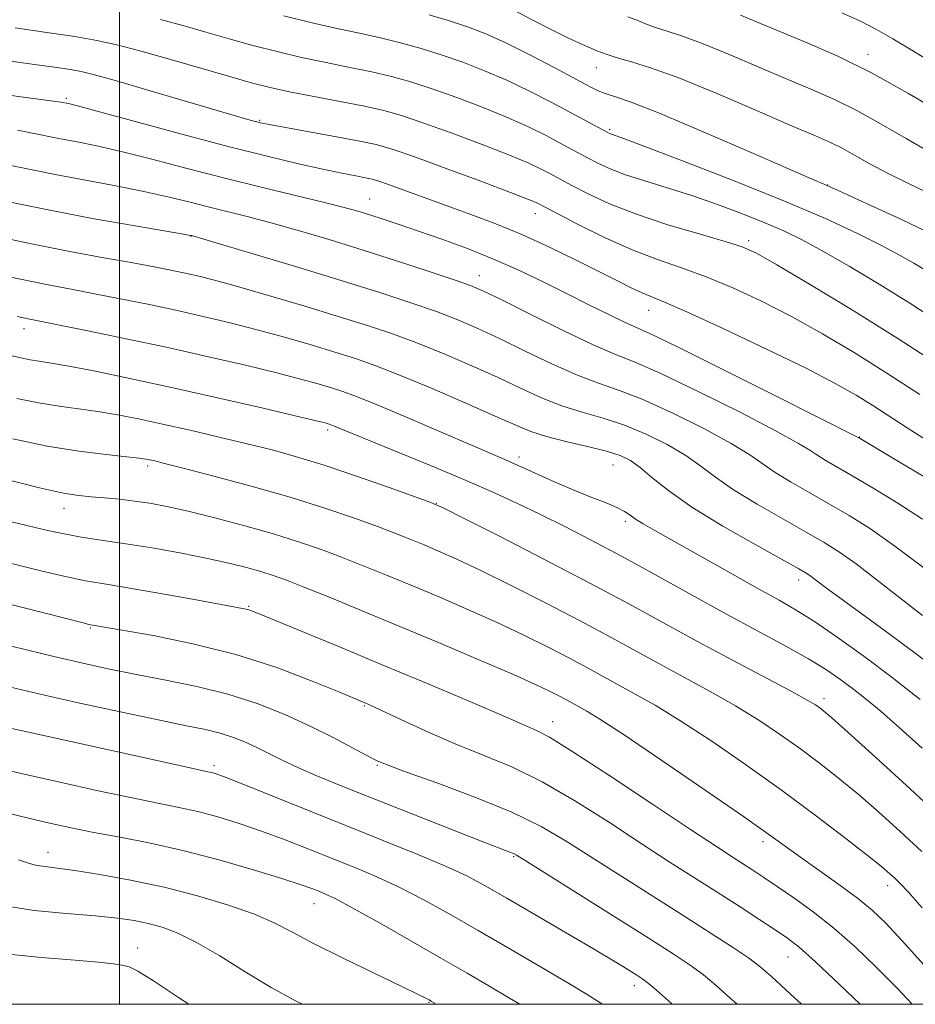
# Model space of a CAD drawing. Extents: x 2092300 to 2095200, y 312300 to 315200.
# Drawn here: x 2093985 to 2094121, y 312500 to 312650 of the extents above; entities that cross this region are included whole.
import ezdxf

# ---------------------------------------------------------------- set-up
doc = ezdxf.new("R2010")
doc.units = 0
doc.header["$MEASUREMENT"] = 0
for name, color, linetype, lineweight in [('32000', 7, 'Continuous', 0), ('DTM SPOT ELEVATION', 2, 'Continuous', 13), ('INDEX CONTOUR', 41, 'Continuous', 13), ('INTERMEDIATE CONTOUR', 44, 'Continuous', 0)]:
    doc.layers.add(name, color=color, linetype=linetype, lineweight=lineweight)

msp = doc.modelspace()

# ---------------------------------------------------------------- linework, layer by layer
at = {"layer": '32000', "flags": 128}
for points in [[(2092500, 312500), (2095000, 312500), (2095000, 315000), (2092500, 315000), (2092500, 312500)], [(2094000, 312500), (2094000, 315000)]]:
    msp.add_lwpolyline(points, dxfattribs=at)
at = {"layer": 'DTM SPOT ELEVATION'}
for p in [(2094114.02, 312644.63, 1013.45), (2094072.65, 312642.61, 1018.75), (2093991.92, 312637.91, 1029.75), (2094021.33, 312634.6, 1027.85), (2094074.67, 312633.23, 1021.75), (2094107.86, 312624.75, 1019.95), (2094038.13, 312622.61, 1031.15), (2094063.35, 312620.36, 1028.65), (2094010.91, 312616.92, 1036.05), (2094095.83, 312616.27, 1025.65), (2094054.83, 312610.93, 1033.35), (2094080.61, 312605.64, 1030.75), (2093985.45, 312602.89, 1042.55), (2094031.69, 312587.44, 1044.35), (2094112.69, 312586.35, 1031.95), (2094060.85, 312583.32, 1041.55), (2094004.3, 312581.94, 1048.35), (2094075.17, 312582.1, 1040.85), (2094048.27, 312576.29, 1045.95), (2093991.53, 312575.49, 1050.65), (2094077.03, 312573.52, 1042.35), (2094103.43, 312564.62, 1040.55), (2094019.7, 312560.6, 1053.85), (2093995.56, 312557.31, 1056.15), (2094107.3, 312546.55, 1045.55), (2094037.31, 312545.4, 1056.15), (2094065.98, 312543.04, 1053.35), (2094014.38, 312536.34, 1061.65), (2094039.27, 312536.4, 1058.15), (2094098.02, 312524.75, 1052.45), (2093989.11, 312523.15, 1067.35), (2094060.04, 312522.47, 1060.15), (2094117.02, 312518.04, 1050.55), (2094029.62, 312515.33, 1066.75), (2094002.75, 312508.57, 1071.35), (2094101.8, 312507.2, 1056.85), (2094078.39, 312502.82, 1062.55), (2094047.16, 312500.28, 1068.1)]:
    msp.add_point(p, dxfattribs=at)
at = {"layer": 'INDEX CONTOUR'}
for points in [[(2094122.809, 312617.716, 1020), (2094119.088, 312619.463, 1020), (2094107.77, 312624.654, 1020), (2094105.841, 312625.485, 1020), (2094096.194, 312629.693, 1020), (2094088.895, 312632.85, 1020), (2094082.323, 312635.62, 1020), (2094077.935, 312637.346, 1020), (2094075.408, 312638.229, 1020), (2094073.97, 312638.686, 1020), (2094072.888, 312639.102, 1020), (2094071.577, 312639.746, 1020), (2094066.29, 312642.559, 1020), (2094062.493, 312644.542, 1020), (2094058.827, 312646.38, 1020), (2094055.816, 312647.757, 1020), (2094053.173, 312648.791, 1020), (2094050.41, 312649.706, 1020), (2094047.19, 312650.669, 1020)], [(2094122.934, 312585.904, 1030), (2094119.972, 312587.772, 1030), (2094114.757, 312591.171, 1030), (2094112.191, 312592.757, 1030), (2094109.016, 312594.541, 1030), (2094104.569, 312596.83, 1030), (2094098.539, 312599.769, 1030), (2094092.029, 312602.848, 1030), (2094086.497, 312605.394, 1030), (2094083, 312606.926, 1030), (2094079.626, 312608.31, 1030), (2094078.032, 312609.058, 1030), (2094075.929, 312610.112, 1030), (2094073.133, 312611.53, 1030), (2094069.557, 312613.319, 1030), (2094065.486, 312615.284, 1030), (2094061.298, 312617.18, 1030), (2094057.302, 312618.819, 1030), (2094053.516, 312620.244, 1030), (2094046.42, 312622.819, 1030), (2094040.996, 312624.809, 1030), (2094039.505, 312625.333, 1030), (2094038.505, 312625.627, 1030), (2094037.483, 312625.846, 1030), (2094035.996, 312626.128, 1030), (2094033.87, 312626.543, 1030), (2094030.997, 312627.14, 1030), (2094027.262, 312627.976, 1030), (2094022.505, 312629.113, 1030), (2094016.557, 312630.62, 1030), (2094009.506, 312632.487, 1030), (2093993.618, 312636.783, 1030), (2093992.249, 312637.134, 1030), (2093991.094, 312637.373, 1030), (2093990.711, 312637.427, 1030), (2093985.747, 312638.076, 1030), (2093979.405, 312638.917, 1030)], [(2094123.009, 312552.102, 1040), (2094118.21, 312555.697, 1040), (2094113.642, 312559.027, 1040), (2094109.924, 312561.717, 1040), (2094107.495, 312563.5, 1040), (2094105.324, 312565.144, 1040), (2094104.677, 312565.589, 1040), (2094103.49, 312566.282, 1040), (2094096.904, 312569.937, 1040), (2094091.911, 312572.796, 1040), (2094087.188, 312575.699, 1040), (2094083.618, 312578.207, 1040), (2094081.101, 312580.227, 1040), (2094079.288, 312581.754, 1040), (2094077.816, 312582.814, 1040), (2094076.254, 312583.571, 1040), (2094074.158, 312584.226, 1040), (2094071.261, 312584.935, 1040), (2094068.006, 312585.694, 1040), (2094065.014, 312586.452, 1040), (2094062.663, 312587.212, 1040), (2094060.35, 312588.169, 1040), (2094057.229, 312589.568, 1040), (2094052.759, 312591.538, 1040), (2094047.624, 312593.746, 1040), (2094042.815, 312595.748, 1040), (2094039.046, 312597.215, 1040), (2094035.933, 312598.304, 1040), (2094032.815, 312599.29, 1040), (2094029.185, 312600.387, 1040), (2094025.149, 312601.561, 1040), (2094020.966, 312602.713, 1040), (2094016.836, 312603.769, 1040), (2094012.731, 312604.744, 1040), (2094008.564, 312605.672, 1040), (2094004.3, 312606.577, 1040), (2094000.109, 312607.43, 1040), (2093996.213, 312608.188, 1040), (2093992.638, 312608.857, 1040), (2093988.626, 312609.633, 1040), (2093983.225, 312610.76, 1040)], [(2094122.264, 312514.708, 1050), (2094120.132, 312517.119, 1050), (2094118.913, 312518.418, 1050), (2094118.139, 312519.168, 1050), (2094117.345, 312519.889, 1050), (2094116.077, 312520.961, 1050), (2094113.882, 312522.725, 1050), (2094110.441, 312525.411, 1050), (2094105.971, 312528.813, 1050), (2094100.823, 312532.614, 1050), (2094095.366, 312536.497, 1050), (2094090.047, 312540.142, 1050), (2094085.334, 312543.228, 1050), (2094081.564, 312545.534, 1050), (2094078.564, 312547.234, 1050), (2094071.256, 312551.213, 1050), (2094068.521, 312552.678, 1050), (2094065.29, 312554.352, 1050), (2094061.595, 312556.19, 1050), (2094057.519, 312558.119, 1050), (2094053.173, 312560.067, 1050), (2094048.768, 312561.964, 1050), (2094044.543, 312563.74, 1050), (2094040.679, 312565.341, 1050), (2094037.139, 312566.78, 1050), (2094033.828, 312568.081, 1050), (2094030.622, 312569.28, 1050), (2094027.263, 312570.435, 1050), (2094023.463, 312571.616, 1050), (2094019.078, 312572.854, 1050), (2094014.545, 312574.048, 1050), (2094010.448, 312575.06, 1050), (2094007.211, 312575.79, 1050), (2094004.622, 312576.285, 1050), (2094002.311, 312576.628, 1050), (2093999.992, 312576.893, 1050), (2093997.73, 312577.105, 1050), (2093995.675, 312577.278, 1050), (2093993.814, 312577.463, 1050), (2093991.479, 312577.846, 1050), (2093987.841, 312578.647, 1050), (2093982.437, 312579.994, 1050)], [(2094094.052, 312500, 1060), (2094092.971, 312500.997, 1060), (2094090.865, 312502.871, 1060), (2094088.924, 312504.478, 1060), (2094086.937, 312505.948, 1060), (2094084.345, 312507.676, 1060), (2094080.505, 312510.12, 1060), (2094061.655, 312521.973, 1060), (2094060.456, 312522.711, 1060), (2094059.991, 312522.954, 1060), (2094059.434, 312523.178, 1060), (2094055.216, 312524.808, 1060), (2094050.481, 312526.659, 1060), (2094044.673, 312528.941, 1060), (2094038.895, 312531.226, 1060), (2094034.043, 312533.166, 1060), (2094030.178, 312534.755, 1060), (2094027.151, 312536.066, 1060), (2094024.797, 312537.174, 1060), (2094021.109, 312539.012, 1060), (2094019.29, 312539.841, 1060), (2094017.367, 312540.604, 1060), (2094015.336, 312541.263, 1060), (2094013.102, 312541.819, 1060), (2094010.216, 312542.42, 1060), (2094006.141, 312543.248, 1060), (2094000.604, 312544.419, 1060), (2093994.403, 312545.769, 1060), (2093988.604, 312547.069, 1060), (2093979.902, 312549.079, 1060)], [(2094027.872, 312500, 1070), (2094026.829, 312500.504, 1070), (2094023.099, 312502.554, 1070), (2094019.167, 312504.937, 1070), (2094015.265, 312507.359, 1070), (2094011.75, 312509.425, 1070), (2094008.877, 312510.841, 1070), (2094006.501, 312511.725, 1070), (2094004.376, 312512.297, 1070), (2094002.229, 312512.745, 1070), (2093999.682, 312513.127, 1070), (2093996.327, 312513.467, 1070), (2093991.94, 312513.812, 1070), (2093987.017, 312514.283, 1070), (2093982.237, 312515.022, 1070)]]:
    msp.add_polyline3d(points, dxfattribs=at)
at = {"layer": 'INTERMEDIATE CONTOUR'}
for points in [[(2094123.775, 312623.224, 1018), (2094120.258, 312624.929, 1018), (2094116.954, 312626.562, 1018), (2094114.196, 312628.032, 1018), (2094111.941, 312629.299, 1018), (2094110.051, 312630.343, 1018), (2094108.285, 312631.208, 1018), (2094105.982, 312632.218, 1018), (2094102.373, 312633.765, 1018), (2094097.032, 312636.075, 1018), (2094090.876, 312638.702, 1018), (2094085.166, 312641.033, 1018), (2094080.893, 312642.599, 1018), (2094077.999, 312643.508, 1018), (2094076.157, 312644.013, 1018), (2094075.052, 312644.333, 1018), (2094074.407, 312644.552, 1018), (2094072.728, 312645.168, 1018), (2094071.672, 312645.601, 1018), (2094070.166, 312646.272, 1018), (2094068.186, 312647.209, 1018), (2094065.729, 312648.431, 1018), (2094062.866, 312649.907, 1018), (2094059.97, 312651.416, 1018)], [(2094125.039, 312642.585, 1012), (2094120.905, 312645.136, 1012), (2094117.794, 312647.019, 1012), (2094115.307, 312648.429, 1012), (2094112.861, 312649.665, 1012), (2094110.029, 312650.954, 1012)], [(2094124.793, 312603.866, 1024), (2094120.351, 312606.745, 1024), (2094115.679, 312609.647, 1024), (2094111.135, 312612.362, 1024), (2094107.14, 312614.658, 1024), (2094103.954, 312616.387, 1024), (2094101.191, 312617.74, 1024), (2094098.302, 312618.997, 1024), (2094094.879, 312620.368, 1024), (2094091.07, 312621.791, 1024), (2094087.163, 312623.14, 1024), (2094083.422, 312624.316, 1024), (2094080.014, 312625.35, 1024), (2094077.079, 312626.301, 1024), (2094074.715, 312627.218, 1024), (2094072.833, 312628.086, 1024), (2094071.298, 312628.879, 1024), (2094067.013, 312631.18, 1024), (2094064.974, 312632.259, 1024), (2094062.394, 312633.541, 1024), (2094059.203, 312634.986, 1024), (2094055.416, 312636.534, 1024), (2094051.401, 312638.05, 1024), (2094047.613, 312639.386, 1024), (2094044.367, 312640.434, 1024), (2094041.431, 312641.258, 1024), (2094038.432, 312641.966, 1024), (2094035.087, 312642.654, 1024), (2094031.465, 312643.372, 1024), (2094027.726, 312644.159, 1024), (2094024.002, 312645.042, 1024), (2094020.325, 312646.001, 1024), (2094016.702, 312647.006, 1024), (2094013.139, 312648.024, 1024), (2094009.65, 312649.009, 1024), (2094006.251, 312649.913, 1024)], [(2094122.678, 312611.811, 1022), (2094120.996, 312612.845, 1022), (2094118.918, 312614.029, 1022), (2094116.147, 312615.496, 1022), (2094112.408, 312617.355, 1022), (2094107.515, 312619.626, 1022), (2094101.298, 312622.303, 1022), (2094093.865, 312625.297, 1022), (2094086.412, 312628.184, 1022), (2094080.412, 312630.456, 1022), (2094076.933, 312631.75, 1022), (2094074.938, 312632.46, 1022), (2094074.648, 312632.576, 1022), (2094074.254, 312632.774, 1022), (2094068.589, 312635.834, 1022), (2094065.732, 312637.354, 1022), (2094062.456, 312639.035, 1022), (2094059.015, 312640.683, 1022), (2094055.616, 312642.145, 1022), (2094052.287, 312643.421, 1022), (2094049.011, 312644.546, 1022), (2094045.779, 312645.551, 1022), (2094042.615, 312646.437, 1022), (2094039.553, 312647.197, 1022), (2094036.56, 312647.851, 1022), (2094033.347, 312648.529, 1022), (2094029.556, 312649.389, 1022), (2094025.028, 312650.521, 1022)], [(2094123.299, 312629.78, 1016), (2094119.811, 312631.8, 1016), (2094116.015, 312634.016, 1016), (2094112.298, 312636.079, 1016), (2094108.907, 312637.75, 1016), (2094105.543, 312639.225, 1016), (2094101.768, 312640.81, 1016), (2094092.734, 312644.656, 1016), (2094088.656, 312646.32, 1016), (2094085.613, 312647.437, 1016), (2094083.436, 312648.142, 1016), (2094081.786, 312648.665, 1016), (2094080.354, 312649.196, 1016), (2094078.954, 312649.764, 1016), (2094077.427, 312650.358, 1016)], [(2094125.426, 312635.569, 1014), (2094120.09, 312638.732, 1014), (2094114.546, 312641.815, 1014), (2094109.53, 312644.292, 1014), (2094105.104, 312646.232, 1014), (2094101.163, 312647.855, 1014), (2094097.633, 312649.328, 1014), (2094094.591, 312650.61, 1014)], [(2094125.445, 312596.88, 1026), (2094118.528, 312601.381, 1026), (2094111.481, 312605.781, 1026), (2094105.075, 312609.654, 1026), (2094100.101, 312612.589, 1026), (2094097, 312614.343, 1026), (2094094.812, 312615.339, 1026), (2094092.231, 312616.162, 1026), (2094088.305, 312617.281, 1026), (2094083.523, 312618.693, 1026), (2094078.731, 312620.275, 1026), (2094074.637, 312621.898, 1026), (2094071.394, 312623.403, 1026), (2094069.017, 312624.621, 1026), (2094065.438, 312626.526, 1026), (2094064.217, 312627.163, 1026), (2094062.333, 312628.048, 1026), (2094059.391, 312629.29, 1026), (2094055.216, 312630.922, 1026), (2094050.515, 312632.68, 1026), (2094046.214, 312634.227, 1026), (2094042.956, 312635.317, 1026), (2094040.247, 312636.079, 1026), (2094037.311, 312636.735, 1026), (2094033.613, 312637.457, 1026), (2094029.584, 312638.215, 1026), (2094025.896, 312638.929, 1026), (2094022.977, 312639.563, 1026), (2094020.268, 312640.257, 1026), (2094016.965, 312641.197, 1026), (2094007.628, 312643.917, 1026), (2094003.106, 312645.192, 1026), (2093999.594, 312646.099, 1026), (2093996.567, 312646.747, 1026), (2093993.216, 312647.325, 1026), (2093988.958, 312647.977, 1026), (2093984.123, 312648.677, 1026)], [(2094121.886, 312592.846, 1028), (2094116.876, 312596.115, 1028), (2094111.906, 312599.222, 1028), (2094107.054, 312602.091, 1028), (2094102.335, 312604.709, 1028), (2094097.769, 312607.056, 1028), (2094093.421, 312609.094, 1028), (2094089.364, 312610.778, 1028), (2094085.611, 312612.125, 1028), (2094081.941, 312613.386, 1028), (2094078.069, 312614.871, 1028), (2094073.873, 312616.763, 1028), (2094069.87, 312618.743, 1028), (2094063.862, 312621.873, 1028), (2094063.459, 312622.067, 1028), (2094062.271, 312622.555, 1028), (2094059.579, 312623.593, 1028), (2094055.016, 312625.31, 1028), (2094049.629, 312627.31, 1028), (2094044.816, 312629.067, 1028), (2094041.551, 312630.198, 1028), (2094039.113, 312630.891, 1028), (2094036.359, 312631.474, 1028), (2094032.511, 312632.195, 1028), (2094022.534, 312633.998, 1028), (2094021.495, 312634.204, 1028), (2094020.943, 312634.337, 1028), (2094020.243, 312634.528, 1028), (2094018.692, 312634.974, 1028), (2094004.679, 312639.102, 1028), (2093999.544, 312640.595, 1028), (2093996.213, 312641.52, 1028), (2093994.178, 312642.008, 1028), (2093992.525, 312642.304, 1028), (2093990.438, 312642.621, 1028), (2093987.487, 312643.04, 1028), (2093977.801, 312644.351, 1028)], [(2094122.742, 312580.212, 1032), (2094118.655, 312582.66, 1032), (2094112.532, 312586.284, 1032), (2094112.309, 312586.401, 1032), (2094100.218, 312592.502, 1032), (2094092.111, 312596.567, 1032), (2094085.092, 312600.048, 1032), (2094080.874, 312602.073, 1032), (2094076.907, 312603.856, 1032), (2094074.529, 312605.004, 1032), (2094071.491, 312606.52, 1032), (2094068.077, 312608.238, 1032), (2094064.518, 312610.012, 1032), (2094060.832, 312611.773, 1032), (2094056.984, 312613.473, 1032), (2094052.995, 312615.062, 1032), (2094049.091, 312616.496, 1032), (2094045.554, 312617.729, 1032), (2094042.597, 312618.731, 1032), (2094040.167, 312619.534, 1032), (2094038.142, 312620.184, 1032), (2094036.325, 312620.74, 1032), (2094034.216, 312621.327, 1032), (2094031.234, 312622.082, 1032), (2094021.76, 312624.362, 1032), (2094016.056, 312625.774, 1032), (2094010.33, 312627.254, 1032), (2094004.953, 312628.662, 1032), (2094000.275, 312629.843, 1032), (2093996.537, 312630.692, 1032), (2093993.549, 312631.294, 1032), (2093991.013, 312631.781, 1032), (2093986.505, 312632.704, 1032), (2093984.488, 312633.081, 1032)], [(2094122.284, 312573.841, 1034), (2094118.549, 312576.295, 1034), (2094114.904, 312578.533, 1034), (2094111.715, 312580.408, 1034), (2094107.472, 312582.855, 1034), (2094106.196, 312583.638, 1034), (2094105.136, 312584.352, 1034), (2094103.441, 312585.398, 1034), (2094100.119, 312587.228, 1034), (2094094.617, 312590.08, 1034), (2094088.147, 312593.318, 1034), (2094082.358, 312596.093, 1034), (2094078.404, 312597.822, 1034), (2094075.443, 312599.007, 1034), (2094072.137, 312600.417, 1034), (2094067.571, 312602.583, 1034), (2094062.531, 312605.079, 1034), (2094058.226, 312607.238, 1034), (2094055.465, 312608.592, 1034), (2094053.451, 312609.45, 1034), (2094050.983, 312610.321, 1034), (2094047.168, 312611.59, 1034), (2094042.335, 312613.162, 1034), (2094037.12, 312614.818, 1034), (2094032.073, 312616.372, 1034), (2094027.405, 312617.754, 1034), (2094023.241, 312618.926, 1034), (2094019.65, 312619.872, 1034), (2094013.515, 312621.402, 1034), (2094010.549, 312622.162, 1034), (2094007.354, 312622.955, 1034), (2094003.702, 312623.77, 1034), (2093999.456, 312624.602, 1034), (2093994.849, 312625.454, 1034), (2093990.207, 312626.333, 1034), (2093981.691, 312628.076, 1034)], [(2094122.482, 312566.432, 1036), (2094118.087, 312569.767, 1036), (2094114.357, 312572.378, 1036), (2094111.153, 312574.406, 1036), (2094108.156, 312576.153, 1036), (2094105.142, 312577.86, 1036), (2094102.285, 312579.502, 1036), (2094099.86, 312580.991, 1036), (2094095.994, 312583.674, 1036), (2094093.175, 312585.404, 1036), (2094089.017, 312587.658, 1036), (2094084.183, 312590.069, 1036), (2094079.625, 312592.137, 1036), (2094076.023, 312593.527, 1036), (2094072.964, 312594.569, 1036), (2094069.763, 312595.762, 1036), (2094065.935, 312597.459, 1036), (2094061.804, 312599.442, 1036), (2094057.894, 312601.348, 1036), (2094054.563, 312602.907, 1036), (2094051.509, 312604.216, 1036), (2094048.26, 312605.463, 1036), (2094044.395, 312606.818, 1036), (2094039.677, 312608.365, 1036), (2094033.916, 312610.167, 1036), (2094027.175, 312612.215, 1036), (2094020.514, 312614.208, 1036), (2094010.974, 312617.029, 1036), (2094010.768, 312617.07, 1036), (2094009.755, 312617.248, 1036), (2094002.374, 312618.512, 1036), (2093996.149, 312619.614, 1036), (2093989.401, 312620.884, 1036), (2093982.922, 312622.204, 1036)], [(2094122.3, 312559.171, 1038), (2094115.412, 312564.588, 1038), (2094112.209, 312567.049, 1038), (2094109.666, 312568.863, 1038), (2094107.34, 312570.329, 1038), (2094104.597, 312571.898, 1038), (2094101.023, 312573.898, 1038), (2094097.098, 312576.149, 1038), (2094093.524, 312578.345, 1038), (2094090.791, 312580.255, 1038), (2094088.548, 312581.951, 1038), (2094086.232, 312583.579, 1038), (2094083.416, 312585.236, 1038), (2094080.218, 312586.82, 1038), (2094076.892, 312588.181, 1038), (2094073.642, 312589.231, 1038), (2094070.485, 312590.131, 1038), (2094067.388, 312591.107, 1038), (2094064.299, 312592.336, 1038), (2094061.077, 312593.806, 1038), (2094057.561, 312595.458, 1038), (2094053.661, 312597.222, 1038), (2094049.566, 312598.981, 1038), (2094045.537, 312600.605, 1038), (2094041.719, 312602.017, 1038), (2094037.795, 312603.337, 1038), (2094033.332, 312604.738, 1038), (2094028.105, 312606.323, 1038), (2094022.715, 312607.92, 1038), (2094017.97, 312609.285, 1038), (2094014.457, 312610.244, 1038), (2094011.887, 312610.886, 1038), (2094009.752, 312611.367, 1038), (2094007.578, 312611.826, 1038), (2094005.024, 312612.329, 1038), (2094001.783, 312612.926, 1038), (2093997.605, 312613.668, 1038), (2093992.452, 312614.613, 1038), (2093986.342, 312615.818, 1038), (2093979.424, 312617.286, 1038)], [(2094121.969, 312546.384, 1042), (2094117.681, 312549.766, 1042), (2094113.366, 312553.015, 1042), (2094109.324, 312555.918, 1042), (2094105.852, 312558.282, 1042), (2094103.077, 312560.028, 1042), (2094100.448, 312561.54, 1042), (2094097.244, 312563.312, 1042), (2094093.018, 312565.671, 1042), (2094081.513, 312572.139, 1042), (2094079.736, 312573.156, 1042), (2094078.613, 312573.853, 1042), (2094077.768, 312574.45, 1042), (2094076.907, 312575.03, 1042), (2094075.761, 312575.641, 1042), (2094074.111, 312576.335, 1042), (2094071.95, 312577.174, 1042), (2094069.327, 312578.226, 1042), (2094066.347, 312579.508, 1042), (2094060.728, 312582.032, 1042), (2094058.676, 312582.937, 1042), (2094043.821, 312589.32, 1042), (2094039.256, 312591.253, 1042), (2094036.125, 312592.521, 1042), (2094034.04, 312593.284, 1042), (2094032.298, 312593.842, 1042), (2094030.265, 312594.451, 1042), (2094027.584, 312595.202, 1042), (2094023.963, 312596.141, 1042), (2094019.216, 312597.295, 1042), (2094013.576, 312598.601, 1042), (2094007.377, 312599.977, 1042), (2094001.023, 312601.328, 1042), (2093995.195, 312602.531, 1042), (2093986.076, 312604.361, 1042), (2093984.413, 312604.715, 1042)], [(2094122.266, 312538.996, 1044), (2094118.766, 312542.131, 1044), (2094115.991, 312544.556, 1044), (2094113.775, 312546.413, 1044), (2094111.832, 312547.954, 1044), (2094109.884, 312549.406, 1044), (2094107.669, 312550.908, 1044), (2094104.931, 312552.577, 1044), (2094101.467, 312554.517, 1044), (2094092.47, 312559.386, 1044), (2094087.131, 312562.331, 1044), (2094081.646, 312565.376, 1044), (2094076.446, 312568.231, 1044), (2094071.858, 312570.675, 1044), (2094067.805, 312572.755, 1044), (2094064.102, 312574.585, 1044), (2094060.537, 312576.286, 1044), (2094056.769, 312578.003, 1044), (2094052.427, 312579.889, 1044), (2094047.351, 312582.017, 1044), (2094032.351, 312588.197, 1044), (2094031.781, 312588.393, 1044), (2094031.345, 312588.515, 1044), (2094030.018, 312588.843, 1044), (2094026.959, 312589.569, 1044), (2094021.66, 312590.808, 1044), (2094014.934, 312592.355, 1044), (2094007.921, 312593.93, 1044), (2094001.606, 312595.293, 1044), (2093996.336, 312596.376, 1044), (2093992.304, 312597.151, 1044), (2093989.583, 312597.62, 1044), (2093987.781, 312597.898, 1044), (2093986.387, 312598.128, 1044), (2093985.003, 312598.421, 1044), (2093983.682, 312598.752, 1044)], [(2094126.106, 312527.532, 1046), (2094120.398, 312532.817, 1046), (2094115.118, 312537.648, 1046), (2094110.991, 312541.387, 1046), (2094108.514, 312543.596, 1046), (2094107.278, 312544.654, 1046), (2094106.645, 312545.141, 1046), (2094105.991, 312545.587, 1046), (2094104.734, 312546.33, 1046), (2094102.307, 312547.658, 1046), (2094093.362, 312552.397, 1046), (2094088.036, 312555.247, 1046), (2094077.555, 312560.972, 1046), (2094071.555, 312564.187, 1046), (2094064.655, 312567.78, 1046), (2094057.866, 312571.256, 1046), (2094052.502, 312573.976, 1046), (2094049.396, 312575.528, 1046), (2094047.444, 312576.391, 1046), (2094045.059, 312577.268, 1046), (2094041.088, 312578.68, 1046), (2094036.113, 312580.415, 1046), (2094031.152, 312582.079, 1046), (2094026.958, 312583.375, 1046), (2094023.244, 312584.4, 1046), (2094019.456, 312585.348, 1046), (2094015.208, 312586.364, 1046), (2094010.764, 312587.398, 1046), (2094006.551, 312588.349, 1046), (2094002.891, 312589.137, 1046), (2093999.68, 312589.766, 1046), (2093996.709, 312590.259, 1046), (2093990.809, 312591.051, 1046), (2093987.678, 312591.561, 1046), (2093984.387, 312592.256, 1046)], [(2094122.208, 312523.268, 1048), (2094118.897, 312526.329, 1048), (2094115.601, 312529.302, 1048), (2094112.436, 312532.056, 1048), (2094109.477, 312534.504, 1048), (2094106.624, 312536.734, 1048), (2094103.734, 312538.878, 1048), (2094100.678, 312541.042, 1048), (2094097.391, 312543.236, 1048), (2094093.82, 312545.443, 1048), (2094089.958, 312547.645, 1048), (2094085.963, 312549.816, 1048), (2094082.035, 312551.925, 1048), (2094074.405, 312556.093, 1048), (2094070.038, 312558.433, 1048), (2094064.973, 312561.066, 1048), (2094059.733, 312563.722, 1048), (2094055.021, 312566.044, 1048), (2094051.365, 312567.768, 1048), (2094048.599, 312569, 1048), (2094046.384, 312569.937, 1048), (2094044.371, 312570.768, 1048), (2094042.182, 312571.638, 1048), (2094039.429, 312572.681, 1048), (2094035.802, 312573.994, 1048), (2094031.295, 312575.527, 1048), (2094025.981, 312577.192, 1048), (2094020.073, 312578.882, 1048), (2094014.349, 312580.423, 1048), (2094009.726, 312581.625, 1048), (2094006.864, 312582.355, 1048), (2094005.38, 312582.722, 1048), (2094004.635, 312582.894, 1048), (2094004.014, 312583.019, 1048), (2094003.003, 312583.162, 1048), (2094001.113, 312583.368, 1048), (2093997.994, 312583.689, 1048), (2093993.836, 312584.203, 1048), (2093988.97, 312584.993, 1048), (2093983.771, 312586.092, 1048)], [(2094122.555, 312505.966, 1052), (2094119.215, 312509.671, 1052), (2094116.712, 312512.333, 1052), (2094114.63, 312514.309, 1052), (2094112.381, 312516.142, 1052), (2094109.559, 312518.232, 1052), (2094103.704, 312522.393, 1052), (2094098.901, 312525.854, 1052), (2094095.025, 312528.583, 1052), (2094089.198, 312532.614, 1052), (2094082.597, 312537.131, 1052), (2094076.847, 312541.013, 1052), (2094073.169, 312543.422, 1052), (2094071.165, 312544.652, 1052), (2094068.106, 312546.334, 1052), (2094067.004, 312546.924, 1052), (2094065.608, 312547.639, 1052), (2094063.456, 312548.659, 1052), (2094060.017, 312550.195, 1052), (2094054.981, 312552.367, 1052), (2094048.938, 312554.928, 1052), (2094042.703, 312557.542, 1052), (2094036.988, 312559.915, 1052), (2094032.096, 312561.922, 1052), (2094028.228, 312563.482, 1052), (2094025.463, 312564.559, 1052), (2094023.399, 312565.3, 1052), (2094021.508, 312565.893, 1052), (2094019.332, 312566.501, 1052), (2094016.67, 312567.164, 1052), (2094013.388, 312567.892, 1052), (2094009.455, 312568.678, 1052), (2094005.265, 312569.44, 1052), (2094001.313, 312570.077, 1052), (2093997.854, 312570.558, 1052), (2093994.17, 312571.126, 1052), (2093989.301, 312572.092, 1052), (2093982.717, 312573.637, 1052)], [(2094120.728, 312500, 1054), (2094118.426, 312502.461, 1054), (2094115.26, 312505.673, 1054), (2094112.024, 312508.749, 1054), (2094108.788, 312511.582, 1054), (2094105.635, 312514.081, 1054), (2094102.713, 312516.214, 1054), (2094100.183, 312517.96, 1054), (2094098.148, 312519.327, 1054), (2094096.472, 312520.427, 1054), (2094093.323, 312522.443, 1054), (2094090.913, 312524.008, 1054), (2094086.986, 312526.604, 1054), (2094081.185, 312530.474, 1054), (2094074.69, 312534.789, 1054), (2094069.064, 312538.454, 1054), (2094065.478, 312540.656, 1054), (2094063.515, 312541.707, 1054), (2094061.248, 312542.684, 1054), (2094059.514, 312543.447, 1054), (2094056.547, 312544.734, 1054), (2094051.939, 312546.698, 1054), (2094046.131, 312549.148, 1054), (2094039.776, 312551.807, 1054), (2094033.517, 312554.402, 1054), (2094021.295, 312559.428, 1054), (2094020.112, 312559.901, 1054), (2094019.561, 312560.088, 1054), (2094018.981, 312560.225, 1054), (2094017.692, 312560.471, 1054), (2094010.584, 312561.773, 1054), (2094005.371, 312562.715, 1054), (2094000.664, 312563.533, 1054), (2093997.365, 312564.061, 1054), (2093994.813, 312564.481, 1054), (2093991.961, 312565.061, 1054), (2093988.037, 312565.994, 1054), (2093983.375, 312567.169, 1054)], [(2094112.792, 312500, 1056), (2094109.659, 312503.021, 1056), (2094106.009, 312506.457, 1056), (2094103.52, 312508.68, 1056), (2094101.724, 312510.089, 1056), (2094099.875, 312511.344, 1056), (2094097.395, 312512.966, 1056), (2094094.36, 312514.929, 1056), (2094091.01, 312517.076, 1056), (2094083.735, 312521.712, 1056), (2094079.471, 312524.477, 1056), (2094074.614, 312527.661, 1056), (2094069.459, 312530.933, 1056), (2094064.401, 312533.861, 1056), (2094059.74, 312536.139, 1056), (2094055.407, 312537.957, 1056), (2094051.241, 312539.632, 1056), (2094047.175, 312541.384, 1056), (2094043.519, 312543.054, 1056), (2094038.932, 312545.204, 1056), (2094038.001, 312545.626, 1056), (2094033.392, 312547.555, 1056), (2094029.345, 312549.219, 1056), (2094023.95, 312551.256, 1056), (2094017.705, 312553.261, 1056), (2094011.165, 312554.903, 1056), (2094005.12, 312556.131, 1056), (2094000.417, 312556.966, 1056), (2093995.309, 312557.851, 1056), (2093994.889, 312557.953, 1056), (2093985.093, 312560.442, 1056), (2093978.585, 312562.067, 1056)], [(2094103.857, 312500, 1058), (2094102.154, 312501.594, 1058), (2094099.329, 312504.216, 1058), (2094097.521, 312505.777, 1058), (2094095.794, 312507.052, 1058), (2094093.374, 312508.687, 1058), (2094090.134, 312510.798, 1058), (2094086.109, 312513.37, 1058), (2094076.521, 312519.438, 1058), (2094068.043, 312524.849, 1058), (2094064.229, 312527.077, 1058), (2094059.737, 312529.268, 1058), (2094054.129, 312531.561, 1058), (2094048.324, 312533.72, 1058), (2094043.577, 312535.413, 1058), (2094040.753, 312536.439, 1058), (2094039.157, 312537.112, 1058), (2094037.699, 312537.877, 1058), (2094035.506, 312539.072, 1058), (2094032.562, 312540.626, 1058), (2094029.064, 312542.363, 1058), (2094025.183, 312544.118, 1058), (2094020.981, 312545.776, 1058), (2094016.494, 312547.23, 1058), (2094011.791, 312548.409, 1058), (2094007.079, 312549.373, 1058), (2094002.599, 312550.218, 1058), (2093998.481, 312551.037, 1058), (2093994.423, 312551.918, 1058), (2093990.013, 312552.95, 1058), (2093979.537, 312555.498, 1058)], [(2094084.175, 312500, 1062), (2094083.604, 312500.519, 1062), (2094081.78, 312502.153, 1062), (2094080.562, 312503.193, 1062), (2094079.696, 312503.842, 1062), (2094078.778, 312504.437, 1062), (2094077.426, 312505.284, 1062), (2094075.332, 312506.565, 1062), (2094072.207, 312508.435, 1062), (2094067.956, 312510.938, 1062), (2094063.257, 312513.683, 1062), (2094058.978, 312516.169, 1062), (2094055.705, 312518.044, 1062), (2094052.883, 312519.537, 1062), (2094049.674, 312521.025, 1062), (2094045.429, 312522.809, 1062), (2094040.257, 312524.893, 1062), (2094034.456, 312527.206, 1062), (2094018.436, 312533.65, 1062), (2094015.831, 312534.673, 1062), (2094014.577, 312535.133, 1062), (2094014.016, 312535.297, 1062), (2094013.473, 312535.418, 1062), (2094009.415, 312536.295, 1062), (2093981.731, 312542.377, 1062)], [(2094073.532, 312500, 1064), (2094073.445, 312500.066, 1064), (2094071.224, 312501.513, 1064), (2094068.269, 312503.278, 1064), (2094064.204, 312505.659, 1064), (2094059.449, 312508.429, 1064), (2094054.623, 312511.226, 1064), (2094050.222, 312513.753, 1064), (2094046.256, 312515.954, 1064), (2094042.615, 312517.835, 1064), (2094039.183, 312519.425, 1064), (2094035.829, 312520.837, 1064), (2094028.862, 312523.629, 1064), (2094025.232, 312525.053, 1064), (2094021.646, 312526.386, 1064), (2094018.208, 312527.552, 1064), (2094014.962, 312528.536, 1064), (2094011.936, 312529.335, 1064), (2094009.064, 312529.979, 1064), (2094001.914, 312531.42, 1064), (2093996.761, 312532.516, 1064), (2093990.916, 312533.81, 1064), (2093985.05, 312535.153, 1064), (2093979.741, 312536.411, 1064)], [(2094060.963, 312500, 1066), (2094059.421, 312500.933, 1066), (2094056.248, 312502.815, 1066), (2094052.936, 312504.748, 1066), (2094049.05, 312506.991, 1066), (2094044.378, 312509.671, 1066), (2094039.584, 312512.396, 1066), (2094035.555, 312514.646, 1066), (2094032.937, 312516.042, 1066), (2094031.402, 312516.781, 1066), (2094030.384, 312517.205, 1066), (2094029.317, 312517.622, 1066), (2094027.656, 312518.212, 1066), (2094024.857, 312519.122, 1066), (2094020.586, 312520.431, 1066), (2094015.347, 312521.938, 1066), (2094009.855, 312523.373, 1066), (2094004.717, 312524.526, 1066), (2094000.109, 312525.429, 1066), (2093996.104, 312526.171, 1066), (2093992.641, 312526.856, 1066), (2093989.139, 312527.626, 1066), (2093984.887, 312528.635, 1066), (2093979.45, 312529.963, 1066)], [(2094048.248, 312500, 1068), (2094047.509, 312500.447, 1068), (2094047.145, 312500.66, 1068), (2094046.677, 312500.916, 1068), (2094045.497, 312501.512, 1068), (2094043.011, 312502.717, 1068), (2094038.913, 312504.676, 1068), (2094034.052, 312507.022, 1068), (2094029.563, 312509.258, 1068), (2094026.245, 312511.014, 1068), (2094023.541, 312512.416, 1068), (2094020.557, 312513.716, 1068), (2094016.613, 312515.102, 1068), (2094011.891, 312516.512, 1068), (2094006.785, 312517.819, 1068), (2094001.695, 312518.918, 1068), (2093997.029, 312519.776, 1068), (2093993.199, 312520.382, 1068), (2093990.491, 312520.743, 1068), (2093988.683, 312520.96, 1068), (2093987.424, 312521.156, 1068), (2093986.298, 312521.453, 1068), (2093984.606, 312521.972, 1068)], [(2094010.575, 312500, 1072), (2094009.003, 312501.061, 1072), (2094005.205, 312503.571, 1072), (2094002.822, 312505.038, 1072), (2094001.464, 312505.682, 1072), (2094000.423, 312505.937, 1072), (2093999.032, 312506.163, 1072), (2093996.791, 312506.431, 1072), (2093993.243, 312506.737, 1072), (2093988.138, 312507.114, 1072), (2093982.053, 312507.747, 1072)]]:
    msp.add_polyline3d(points, dxfattribs=at)

doc.saveas('drawing.dxf')
